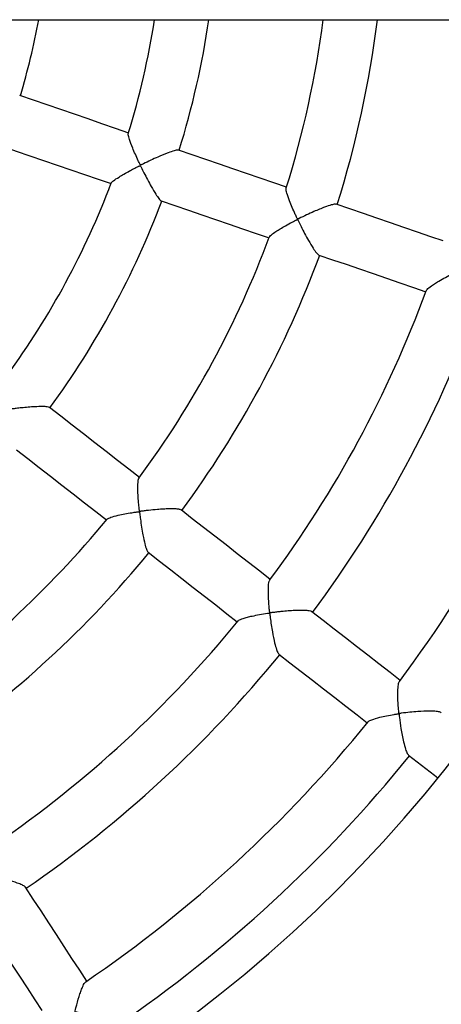
# Model space of a CAD drawing. Units: millimetres. Extents: x 65538 to 87116, y 62584 to 77393.
# Drawn here: x 76481 to 76607, y 67190 to 67484 of the extents above; entities that cross this region are included whole.
import ezdxf

# ---------------------------------------------------------------- set-up
doc = ezdxf.new("R2010")
doc.units = ezdxf.units.MM
doc.header["$LTSCALE"] = 100
doc.layers.add('TIPTAP', color=6, linetype='Continuous')
doc.layers.add('TIPTAP_DIM', color=9, linetype='Continuous')

# ---------------------------------------------------------------- blocks, each defined once
blk = doc.blocks.new('K117LL_top')
at = {"layer": 'TIPTAP'}
blk.add_line((54, -38.2), (3220.24, -38.2), dxfattribs=at)
at = {"layer": 'TIPTAP', "flags": 128}
for points in [[(1938.31, -71.98), (1934.25, -70.59), (1930.18, -69.19), (1926.11, -67.79), (1922.04, -66.4), (1917.97, -65), (1913.9, -63.6), (1909.82, -62.2), (1905.74, -60.8)], [(1900.56, -75.94), (1904.65, -77.34), (1908.73, -78.74), (1912.81, -80.14), (1916.88, -81.54), (1920.96, -82.94), (1925.03, -84.34), (1929.1, -85.74), (1932.97, -87.06)], [(1985.27, -88.1), (1981.49, -86.8), (1977.44, -85.41), (1973.39, -84.02), (1969.33, -82.63), (1965.27, -81.24), (1961.21, -79.84), (1957.15, -78.45), (1953.09, -77.05)], [(1947.92, -92.2), (1951.97, -93.59), (1956.03, -94.98), (1960.08, -96.37), (1964.13, -97.76), (1968.18, -99.15), (1972.22, -100.54), (1976.27, -101.93), (1980.08, -103.24)], [(2032.05, -104.16), (2028.35, -102.89), (2024.33, -101.51), (2020.31, -100.13), (2016.28, -98.75), (2012.25, -97.36), (2008.22, -95.98), (2004.19, -94.6), (2000.15, -93.21)], [(1994.97, -108.35), (1999.01, -109.73), (2003.04, -111.12), (2007.07, -112.5), (2011.09, -113.88), (2015.12, -115.26), (2019.14, -116.65), (2023.16, -118.02), (2026.85, -119.29)], [(1941.42, -174.66), (1938.27, -172.2), (1934.89, -169.57), (1931.52, -166.95), (1928.14, -164.32), (1924.76, -161.69), (1921.38, -159.06), (1918, -156.43), (1914.62, -153.79)], [(1904.76, -166.39), (1908.14, -169.03), (1911.53, -171.66), (1914.91, -174.3), (1918.29, -176.93), (1921.67, -179.56), (1925.05, -182.19), (1928.42, -184.81), (1931.6, -187.28)], [(1980.45, -205.03), (1977.31, -202.59), (1973.97, -199.99), (1970.62, -197.38), (1967.27, -194.77), (1963.91, -192.16), (1960.56, -189.55), (1957.2, -186.94), (1953.84, -184.32)], [(1944.02, -196.96), (1947.39, -199.58), (1950.75, -202.19), (1954.11, -204.81), (1957.47, -207.42), (1960.83, -210.04), (1964.18, -212.65), (1967.54, -215.26), (1970.63, -217.66)], [(2019.18, -235.18), (2016.16, -232.83), (2012.84, -230.24), (2009.52, -227.66), (2006.19, -225.07), (2002.86, -222.48), (1999.53, -219.88), (1996.2, -217.29), (1992.87, -214.7)], [(1982.99, -227.28), (1986.33, -229.88), (1989.67, -232.48), (1993.01, -235.08), (1996.34, -237.68), (1999.68, -240.27), (2003.01, -242.87), (2006.34, -245.46), (2009.35, -247.8)], [(2021.67, -257.39), (2022.96, -258.4), (2024.26, -259.41), (2025.55, -260.41), (2026.85, -261.42), (2028.14, -262.43), (2029.43, -263.43), (2030.47, -264.24)], [(1925.74, -324.77), (1923.62, -321.52), (1921.31, -318), (1919.01, -314.47), (1916.71, -310.94), (1914.4, -307.41), (1912.09, -303.88), (1909.78, -300.35), (1907.47, -296.81)], [(1894.08, -305.56), (1896.39, -309.1), (1898.71, -312.65), (1901.02, -316.19), (1903.33, -319.73), (1905.64, -323.27), (1907.95, -326.8), (1910.26, -330.33), (1912.35, -333.53)]]:
    blk.add_lwpolyline(points, dxfattribs=at)
at = {"layer": 'TIPTAP'}
for radius, start, end in [(420, 185.2184, 354.7816), (210.89, 343.2267, 349.5638), (244.96, 342.8744, 351.0286), (260.96, 342.8093, 351.5828), (294.75, 342.5544, 352.5533), (310.75, 342.5278, 352.9388), (244.96, 323.9257, 339.2327), (260.96, 323.862, 339.2959), (294.75, 323.6075, 339.5408), (310.75, 323.5805, 339.5774), (344.19, 323.3812, 339.7753), (360.19, 323.3779, 339.78), (393.25, 323.2194, 339.9378), (294.75, 304.6587, 320.606), (310.75, 304.6331, 320.63), (344.19, 304.4348, 320.8272), (360.19, 304.4306, 320.8326), (500, 270, 330.2705), (393.25, 304.2659, 320.9989), (409.25, 304.278, 320.9852)]:
    blk.add_arc((1704, 0), radius, start, end, dxfattribs=at)
for points, knots in [([(1953.03, -77.11), (1952.97, -77.08), (1952.78, -77.01), (1951.73, -77.26), (1949.79, -77.93), (1947.29, -78.97), (1944.78, -80.11), (1943.2, -80.88), (1942.27, -81.32), (1942.03, -81.43), (1941.9, -81.49), (1941.83, -81.51), (1941.77, -81.51), (1941.72, -81.49), (1941.64, -81.39), (1941.43, -80.97), (1940.92, -79.92), (1940.2, -78.3), (1939.25, -76.08), (1938.48, -74.03), (1938.06, -72.56), (1938.12, -72.26), (1938.15, -72.15)], [0, 0, 0, 0, 0.038426, 0.106516, 0.197969, 0.322282, 0.405538, 0.491171, 0.506435, 0.514447, 0.518828, 0.521375, 0.522978, 0.524604, 0.526755, 0.536508, 0.575115, 0.652458, 0.731511, 0.856734, 0.944877, 1, 1, 1, 1]), ([(1933.1, -86.88), (1933.09, -86.84), (1933.09, -86.71), (1933.78, -86.12), (1935.08, -85.24), (1936.81, -84.22), (1938.31, -83.39), (1939.52, -82.74), (1940.3, -82.33), (1940.8, -82.08), (1941.15, -81.9), (1941.4, -81.79), (1941.55, -81.72), (1941.64, -81.71), (1941.69, -81.72), (1941.74, -81.75), (1941.85, -81.91), (1942.18, -82.6), (1942.87, -83.97), (1943.86, -85.91), (1945.05, -88.12), (1946.25, -90.15), (1947.22, -91.54), (1947.76, -92.17), (1947.88, -92.15), (1947.9, -92.14)], [0, 0, 0, 0, 0.023171, 0.091744, 0.197744, 0.271427, 0.347178, 0.397525, 0.424081, 0.443496, 0.457795, 0.466309, 0.472973, 0.474921, 0.476357, 0.477794, 0.481303, 0.496986, 0.55955, 0.641648, 0.726183, 0.831735, 0.915466, 0.986263, 1, 1, 1, 1]), ([(2000.09, -93.26), (1999.99, -93.23), (1999.73, -93.16), (1998.55, -93.43), (1996.93, -93.97), (1995.12, -94.68), (1993.31, -95.45), (1991.25, -96.38), (1989.72, -97.15), (1988.87, -97.54), (1988.76, -97.59), (1988.69, -97.6), (1988.64, -97.6), (1988.59, -97.58), (1988.5, -97.48), (1988.28, -97.02), (1987.75, -95.88), (1986.99, -94.14), (1986.08, -91.92), (1985.42, -89.98), (1985.12, -88.69), (1985.21, -88.46), (1985.24, -88.38)], [0, 0, 0, 0, 0.045945, 0.114578, 0.209127, 0.273117, 0.338911, 0.424806, 0.51316, 0.52038, 0.524358, 0.526696, 0.528213, 0.529741, 0.531988, 0.542609, 0.584708, 0.66908, 0.755723, 0.872248, 0.960273, 1, 1, 1, 1]), ([(1980.16, -103.03), (1980.26, -102.88), (1980.5, -102.5), (1981.63, -101.66), (1983.07, -100.73), (1984.64, -99.81), (1986.04, -99.03), (1987.1, -98.47), (1987.62, -98.2), (1987.99, -98.01), (1988.26, -97.89), (1988.42, -97.81), (1988.52, -97.8), (1988.56, -97.8), (1988.61, -97.84), (1988.72, -97.99), (1989.04, -98.67), (1989.72, -100.02), (1990.71, -101.97), (1991.94, -104.19), (1993.17, -106.25), (1994.19, -107.66), (1994.78, -108.31), (1994.92, -108.3), (1994.95, -108.3)], [0, 0, 0, 0, 0.065233, 0.164372, 0.233098, 0.303748, 0.387898, 0.416185, 0.436616, 0.451896, 0.461101, 0.468835, 0.470607, 0.472015, 0.47343, 0.476878, 0.492299, 0.553803, 0.63724, 0.723174, 0.829866, 0.914352, 0.985615, 1, 1, 1, 1]), ([(2027.02, -119.01), (2027.04, -118.93), (2027.11, -118.66), (2028.17, -117.76), (2029.98, -116.54), (2032.16, -115.27), (2033.65, -114.47), (2034.56, -113.99), (2034.84, -113.86), (2035, -113.77), (2035.11, -113.77), (2035.16, -113.8), (2035.25, -113.92), (2035.49, -114.44), (2036.1, -115.67), (2037.07, -117.58), (2038.35, -119.91), (2039.65, -122.06), (2040.76, -123.57), (2041.43, -124.3), (2041.62, -124.31), (2041.66, -124.32)], [0, 0, 0, 0, 0.0358522, 0.1283815, 0.2565813, 0.3428931, 0.4316704, 0.4468555, 0.456017, 0.4652084, 0.4665893, 0.4679712, 0.4707249, 0.4827255, 0.5304919, 0.6189349, 0.7101723, 0.8183342, 0.9060538, 0.978623, 1, 1, 1, 1]), ([(1914.58, -153.78), (1914.58, -153.78), (1914.59, -153.68), (1913.9, -153.58), (1912.5, -153.49), (1910.49, -153.56), (1908.3, -153.71), (1906.44, -153.88), (1904.83, -154.06), (1903.72, -154.19), (1903.05, -154.27), (1902.75, -154.31), (1902.58, -154.32), (1902.49, -154.32), (1902.43, -154.3), (1902.4, -154.28), (1902.36, -154.22), (1902.3, -153.98), (1902.2, -153.01), (1902.02, -151.34), (1901.86, -149.2), (1901.75, -147.07), (1901.77, -145.36), (1901.88, -144.36), (1902, -144.29), (1902.03, -144.27)], [0, 0, 0, 0, 0.001483, 0.0711881, 0.1409703, 0.2439532, 0.314196, 0.3864171, 0.4423443, 0.4853887, 0.5036921, 0.5131167, 0.5182247, 0.5211264, 0.522896, 0.5242991, 0.5256995, 0.5300445, 0.5502803, 0.6312055, 0.7121613, 0.7954712, 0.8971976, 0.9778358, 1, 1, 1, 1]), ([(1953.77, -184.34), (1953.68, -184.28), (1953.46, -184.13), (1952.25, -184.01), (1950.53, -183.99), (1948.59, -184.08), (1946.53, -184.23), (1944.58, -184.42), (1943.05, -184.6), (1942.3, -184.69), (1941.93, -184.74), (1941.73, -184.76), (1941.62, -184.76), (1941.56, -184.75), (1941.52, -184.73), (1941.48, -184.69), (1941.43, -184.52), (1941.36, -183.85), (1941.2, -182.42), (1941.05, -180.38), (1940.94, -178.07), (1940.98, -176.19), (1941.11, -175.06), (1941.27, -174.94), (1941.31, -174.91)], [0, 0, 0, 0, 0.0463767, 0.1150173, 0.2097036, 0.2738036, 0.3397099, 0.4351242, 0.4813136, 0.5038592, 0.5153961, 0.5215979, 0.5250525, 0.5271058, 0.5285431, 0.5299851, 0.5331536, 0.5471131, 0.6027228, 0.6900827, 0.780128, 0.8866586, 0.9721414, 1, 1, 1, 1]), ([(1931.84, -187.1), (1931.86, -187.05), (1931.93, -186.88), (1933.01, -186.46), (1934.8, -185.98), (1937.03, -185.52), (1938.68, -185.23), (1939.84, -185.05), (1940.41, -184.97), (1940.81, -184.91), (1941.09, -184.88), (1941.25, -184.86), (1941.35, -184.88), (1941.39, -184.9), (1941.42, -184.95), (1941.47, -185.12), (1941.56, -185.85), (1941.75, -187.33), (1942.06, -189.49), (1942.5, -192.01), (1943, -194.37), (1943.51, -196.04), (1943.85, -196.85), (1943.99, -196.89), (1944.02, -196.9)], [0, 0, 0, 0, 0.031961, 0.109803, 0.226797, 0.307232, 0.389942, 0.41746, 0.437574, 0.452357, 0.461153, 0.468228, 0.470079, 0.4715, 0.47292, 0.476289, 0.491282, 0.551059, 0.635128, 0.721733, 0.828824, 0.913564, 0.984962, 1, 1, 1, 1]), ([(1992.83, -214.67), (1992.83, -214.67), (1992.8, -214.55), (1992.06, -214.41), (1990.6, -214.25), (1988.53, -214.27), (1986.31, -214.39), (1984.52, -214.54), (1982.97, -214.7), (1981.89, -214.83), (1981.15, -214.93), (1980.72, -214.97), (1980.48, -215.02), (1980.36, -214.97), (1980.32, -214.94), (1980.28, -214.82), (1980.23, -214.34), (1980.1, -213.16), (1979.97, -211.37), (1979.86, -209.01), (1979.89, -206.93), (1980.06, -205.59), (1980.25, -205.4), (1980.3, -205.34)], [0, 0, 0, 0, 0.000805, 0.071467, 0.142085, 0.246593, 0.318053, 0.391525, 0.439672, 0.484783, 0.507948, 0.519841, 0.531767, 0.533137, 0.534517, 0.536645, 0.546795, 0.587055, 0.667724, 0.750308, 0.87393, 0.963375, 1, 1, 1, 1]), ([(1970.87, -217.44), (1970.93, -217.37), (1971.11, -217.12), (1972.16, -216.72), (1973.59, -216.31), (1975.22, -215.92), (1977.23, -215.53), (1978.9, -215.23), (1979.89, -215.12), (1980.1, -215.08), (1980.22, -215.12), (1980.25, -215.15), (1980.3, -215.26), (1980.35, -215.71), (1980.59, -217.53), (1981.01, -220.5), (1981.67, -223.79), (1982.27, -225.89), (1982.71, -227), (1982.93, -227.15), (1983, -227.2)], [0, 0, 0, 0, 0.0411264, 0.1353981, 0.2002184, 0.2668569, 0.3544066, 0.4444631, 0.4548904, 0.4653495, 0.4668325, 0.4683351, 0.4703555, 0.4798271, 0.5173487, 0.668831, 0.7967396, 0.8874418, 0.9624218, 1, 1, 1, 1]), ([(2031.42, -244.79), (2031.33, -244.72), (2031.09, -244.53), (2029.87, -244.35), (2027.66, -244.25), (2024.85, -244.38), (2022.04, -244.63), (2020.31, -244.84), (2019.32, -244.97), (2019.12, -245), (2019, -245), (2018.94, -245), (2018.9, -244.99), (2018.87, -244.98), (2018.84, -244.92), (2018.81, -244.68), (2018.71, -243.76), (2018.59, -242.2), (2018.49, -240.22), (2018.48, -238.16), (2018.62, -236.5), (2018.81, -235.54), (2018.97, -235.48), (2018.98, -235.47)], [0, 0, 0, 0, 0.042156, 0.111555, 0.206111, 0.335412, 0.421783, 0.510627, 0.523333, 0.530049, 0.533707, 0.535788, 0.537062, 0.538079, 0.53933, 0.544332, 0.563971, 0.642638, 0.72133, 0.802031, 0.910192, 0.994828, 1, 1, 1, 1]), ([(2009.67, -247.53), (2009.69, -247.47), (2009.78, -247.26), (2010.93, -246.76), (2012.8, -246.19), (2015.15, -245.67), (2016.79, -245.37), (2017.85, -245.2), (2018.22, -245.14), (2018.51, -245.11), (2018.68, -245.07), (2018.78, -245.1), (2018.81, -245.13), (2018.84, -245.21), (2018.88, -245.57), (2019.06, -246.99), (2019.33, -249.07), (2019.77, -251.52), (2020.22, -253.66), (2020.75, -255.57), (2021.27, -256.94), (2021.56, -257.2), (2021.67, -257.31)], [0, 0, 0, 0, 0.029698, 0.111274, 0.236772, 0.321851, 0.409357, 0.42827, 0.442697, 0.451514, 0.460352, 0.461533, 0.462732, 0.464339, 0.471849, 0.501583, 0.621148, 0.695861, 0.77277, 0.868055, 0.946487, 1, 1, 1, 1]), ([(1907.39, -296.81), (1907.37, -296.75), (1907.29, -296.56), (1906.44, -296.11), (1904.79, -295.44), (1902.55, -294.75), (1900.11, -294.1), (1898.26, -293.67), (1896.95, -293.39), (1896.28, -293.25), (1895.91, -293.17), (1895.71, -293.13), (1895.61, -293.08), (1895.58, -293.05), (1895.56, -293.01), (1895.56, -292.86), (1895.69, -292.29), (1896, -290.96), (1896.52, -289.02), (1897.21, -286.77), (1897.89, -285), (1898.42, -283.99), (1898.62, -283.93), (1898.66, -283.92)], [0, 0, 0, 0, 0.028806, 0.097768, 0.171649, 0.287255, 0.365972, 0.446917, 0.489068, 0.510039, 0.520907, 0.530119, 0.531883, 0.533225, 0.534573, 0.537358, 0.54954, 0.598034, 0.687901, 0.780592, 0.889313, 0.97669, 1, 1, 1, 1]), ([(1934.22, -337.84), (1934.21, -337.81), (1934.18, -337.63), (1933.42, -337.19), (1931.9, -336.5), (1929.79, -335.8), (1927.48, -335.16), (1925.64, -334.71), (1924.18, -334.39), (1923.29, -334.2), (1922.78, -334.1), (1922.52, -334.04), (1922.38, -334.01), (1922.3, -333.98), (1922.28, -333.96), (1922.26, -333.92), (1922.26, -333.82), (1922.35, -333.43), (1922.71, -331.86), (1923.27, -329.87), (1923.94, -327.86), (1924.51, -326.41), (1925.04, -325.31), (1925.35, -325.11), (1925.45, -325.05)], [0, 0, 0, 0, 0.015372, 0.085275, 0.1578, 0.268573, 0.344348, 0.422268, 0.472727, 0.505521, 0.520832, 0.528837, 0.535318, 0.536733, 0.537838, 0.538953, 0.540724, 0.549274, 0.583202, 0.71987, 0.787858, 0.857533, 0.951594, 1, 1, 1, 1])]:
    blk.add_open_spline(points, degree=3, knots=knots, dxfattribs=at)

msp = doc.modelspace()

# ---------------------------------------------------------------- block references
at = {"layer": 'TIPTAP_DIM'}
msp.add_blockref('K117LL_top', (74575.69, 67522.15), dxfattribs=at)

doc.saveas('drawing.dxf')
